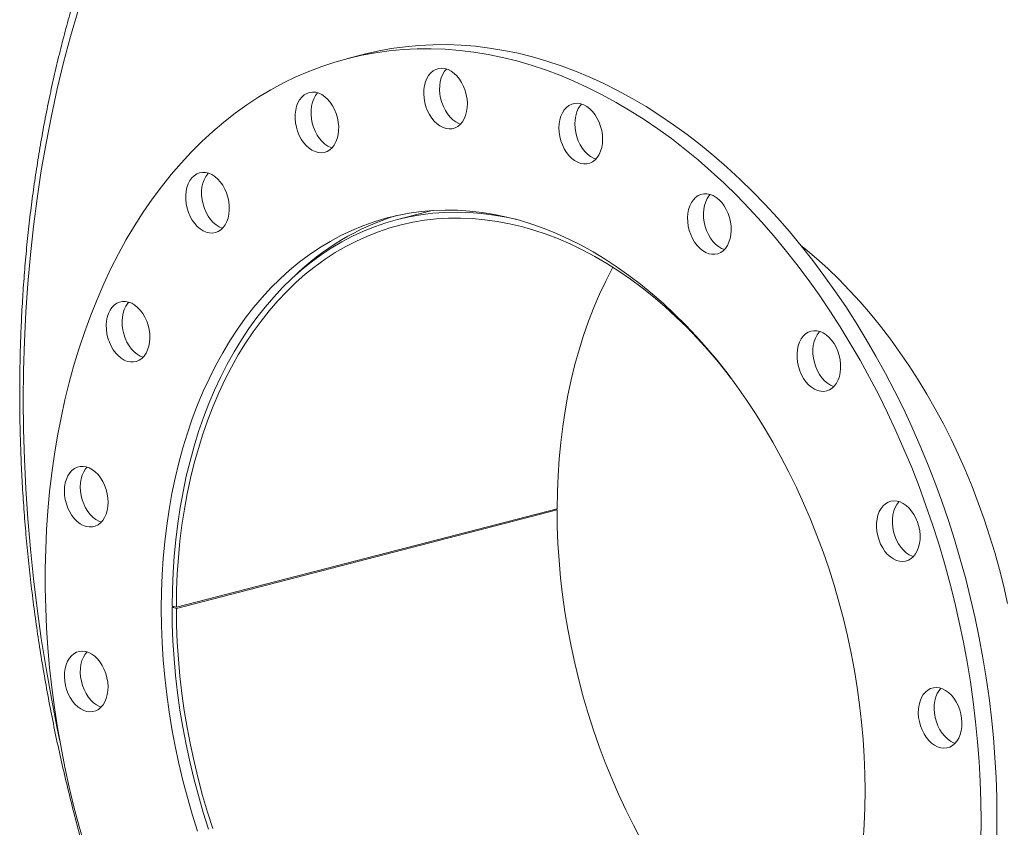
# Model space of a CAD drawing. Units: inches. Extents: x 0.5 to 10.5, y 0.5 to 7.9.
# Drawn here: x 5.7 to 6.2, y 6.1 to 6.5 of the extents above; entities that cross this region are included whole.
import ezdxf

# ---------------------------------------------------------------- set-up
doc = ezdxf.new("R2010")
doc.units = ezdxf.units.IN
doc.header["$MEASUREMENT"] = 0

msp = doc.modelspace()

# ---------------------------------------------------------------- linework, layer by layer
at = {"color": 7, "linetype": 'Continuous', "lineweight": 15}
for p, q in [((5.894368566313102, 6.516099308699615), (5.885950628441835, 6.51392058605804)), ((5.930980237142943, 6.433347358851749), (5.912531276581551, 6.428572416496115)), ((5.997255169943438, 6.274657491028649), (5.795224661032996, 6.222368147630872)), ((5.99725560528489, 6.275202547463692), (5.795225096374446, 6.222913204065915)), ((5.997255169943438, 6.274657491028649), (5.996202419439379, 6.274929962908841)), ((5.794020357661422, 6.223228603763395), (5.792960235745623, 6.222954224021456)), ((5.792960676476006, 6.223506027508222), (5.795225096374446, 6.222913204065915)), ((5.795224661032996, 6.222368147630872), (5.792960235745623, 6.222954224021456))]:
    msp.add_line(p, q, dxfattribs=at)
at = {"color": 8, "linetype": 'Continuous', "lineweight": 15, "flags": 128}
msp.add_lwpolyline([(5.743023005769028, 6.539360714278428), (5.739062548215532, 6.525721077337383), (5.735384464941912, 6.511871762242178), (5.731991276722717, 6.497822260621589), (5.728885309079662, 6.483582201302237), (5.72606869068782, 6.469161343709475), (5.723543351916748, 6.454569571178759), (5.721311023507489, 6.439816884182104), (5.719373235386433, 6.424913393474267), (5.717731315616764, 6.409869313163331), (5.716386389488271, 6.394694953710474), (5.715339378746147, 6.37940071486369), (5.714591000959254, 6.363997078530318), (5.714141769028343, 6.348494601593272), (5.713991990834542, 6.332903908675879), (5.714141769028345, 6.317235684860294), (5.714591000959254, 6.301500668364473), (5.715339378746148, 6.285709643182741), (5.716386389488273, 6.269873431694979), (5.717731315616764, 6.254002887249503), (5.719373235386435, 6.238108886724725), (5.721311023507491, 6.222202323074682), (5.723543351916748, 6.20629409786355), (5.726068690687823, 6.190395113794254), (5.728885309079665, 6.174516267236302), (5.731991276722721, 6.158668440757961), (5.733388573222531, 6.151991331099729)], dxfattribs=at)
at = {"color": 7, "linetype": 'Continuous', "lineweight": 15, "flags": 128}
for points in [[(6.230693005051579, 6.111839369301179), (6.230576373580718, 6.122265035022243), (6.230226588723533, 6.132741280498545), (6.229643979043299, 6.143258265082424), (6.228829091802543, 6.153806109858772), (6.227782692448987, 6.164374906924583), (6.226505763896536, 6.174954728695751), (6.224999505601998, 6.185535637232335), (6.223265332438402, 6.196107693573563), (6.221304873365963, 6.20666096707379), (6.219119969901952, 6.217185544730657), (6.216712674390904, 6.227671540496654), (6.214085248076793, 6.238109104565383), (6.211240158978973, 6.24848843262378), (6.2081800795739, 6.258799775061585), (6.204907884284792, 6.269033446129447), (6.201426646781597, 6.279179833037033), (6.197739637093811, 6.289229404982608), (6.193850318538835, 6.299172722105595), (6.189762344468779, 6.309000444353724), (6.185479554838765, 6.318703340256409), (6.18100597259994, 6.32827229559615), (6.176345799920598, 6.337698321969788), (6.17150341423896, 6.346972565231568), (6.166483364151318, 6.356086313810113), (6.161290365139403, 6.365031006891456), (6.155929295140992, 6.37379824246046), (6.150405189967917, 6.382379785193092), (6.144723238575779, 6.390767574192093), (6.138888778189809, 6.39895373055883), (6.132907289291449, 6.406930564794173), (6.126784390470383, 6.414690584021467), (6.120525833146819, 6.422226499024817), (6.114137496169015, 6.429531231096063), (6.107625380291101, 6.43659791868402), (6.1009956025364, 6.443419923839739), (6.094254390451517, 6.449990838451722), (6.087408076256619, 6.456304490265258), (6.080463090897405, 6.462354948680203), (6.073425958004316, 6.468136530321765), (6.066303287764706, 6.473643804379073), (6.059101770713686, 6.478871597706489), (6.051828171449517, 6.483814999682903), (6.044489322279416, 6.488469366824432), (6.037092116801768, 6.492830327146162), (6.029643503430767, 6.496893784268903), (6.022150478869567, 6.50065592126703), (6.014620081538061, 6.504113204253832), (6.007059384961501, 6.507262385701003), (5.999475491126109, 6.510100507489139), (5.991875523807983, 6.512624903686385), (5.984266621881522, 6.514833203052625), (5.976655932613663, 6.516723331266859), (5.969050604950247, 6.518293512875676), (5.961457782800802, 6.519542272960984), (5.953884598328056, 6.520468438525449), (5.946338165248484, 6.521071139594325), (5.938825572150187, 6.52134981003265), (5.931353875834372, 6.521304188077025), (5.923930094686679, 6.520934316581505), (5.916561202084619, 6.520240542977339), (5.909254119847263, 6.519223518946625), (5.902015711733375, 6.517884199810154), (5.894852776994083, 6.51622384363006), (5.894368566313102, 6.516099308699615)], [(6.222275067180311, 6.109660646659605), (6.222158435709451, 6.120086312380669), (6.221808650852266, 6.130562557856972), (6.22122604117203, 6.141079542440851), (6.220411153931275, 6.151627387217197), (6.219364754577719, 6.162196184283009), (6.218087826025268, 6.172776006054177), (6.21658156773073, 6.183356914590761), (6.214847394567134, 6.193928970931989), (6.212886935494694, 6.204482244432217), (6.210702032030683, 6.215006822089083), (6.208294736519636, 6.225492817855079), (6.205667310205525, 6.235930381923809), (6.202822221107705, 6.246309709982206), (6.199762141702631, 6.256621052420011), (6.196489946413522, 6.266854723487873), (6.193008708910329, 6.277001110395459), (6.189321699222543, 6.287050682341034), (6.185432380667566, 6.296993999464021), (6.181344406597511, 6.30682172171215), (6.177061616967498, 6.316524617614834), (6.172588034728673, 6.326093572954576), (6.167927862049329, 6.335519599328213), (6.163085476367692, 6.344793842589994), (6.15806542628005, 6.35390759116854), (6.152872427268135, 6.362852284249882), (6.147511357269723, 6.371619519818887), (6.141987252096648, 6.380201062551517), (6.136305300704511, 6.388588851550518), (6.130470840318541, 6.396775007917257), (6.124489351420182, 6.404751842152599), (6.118366452599115, 6.412511861379893), (6.11210789527555, 6.420047776383243), (6.105719558297745, 6.427352508454489), (6.099207442419834, 6.434419196042447), (6.092577664665134, 6.441241201198165), (6.085836452580248, 6.447812115810148), (6.07899013838535, 6.454125767623684), (6.072045153026137, 6.460176226038628), (6.065008020133049, 6.465957807680192), (6.057885349893437, 6.471465081737499), (6.050683832842418, 6.476692875064914), (6.043410233578248, 6.481636277041329), (6.036071384408147, 6.486290644182858), (6.028674178930499, 6.490651604504587), (6.0212255655595, 6.494715061627329), (6.013732540998299, 6.498477198625456), (6.006202143666794, 6.501934481612258), (5.998641447090233, 6.50508366305943), (5.99105755325484, 6.507921784847565), (5.983457585936715, 6.510446181044811), (5.975848684010254, 6.512654480411051), (5.968237994742395, 6.514544608625285), (5.960632667078978, 6.516114790234102), (5.953039844929534, 6.51736355031941), (5.945466660456788, 6.518289715883875), (5.937920227377217, 6.518892416952752), (5.93040763427892, 6.519171087391075), (5.922935937963103, 6.51912546543545), (5.915512156815411, 6.51875559393993), (5.90814326421335, 6.518061820335765), (5.900836181975994, 6.517044796305051), (5.893597773862107, 6.515705477168579), (5.886434839122816, 6.514045120988486), (5.879354106114872, 6.512065287386504), (5.872362225980506, 6.509767836078976), (5.865465766399812, 6.507154925129959), (5.858671205421532, 6.504229008924098), (5.851984925378034, 6.500992835861144), (5.845413206890195, 6.497449445774302), (5.838962222967831, 6.493602167074829), (5.832638033211204, 6.489454613625555), (5.82644657811906, 6.485010681346278), (5.820393673508545, 6.480274544554206), (5.814485005052236, 6.475250652042901), (5.808726122937413, 6.469943722903396), (5.803122436652611, 6.464358742091415), (5.79767920990633, 6.458500955744843), (5.792401555682666, 6.452375866255896), (5.787294431438545, 6.445989227102541), (5.782362634447033, 6.439347037444091), (5.777610797291111, 6.432455536486021), (5.773043383512158, 6.425321197619293), (5.768664683417216, 6.417950722339706), (5.764478810048971, 6.410351033952989), (5.760489695322251, 6.402529271071528), (5.756701086330673, 6.394492780908864), (5.753116541826867, 6.386249112378228), (5.749739428879657, 6.37780600900163), (5.746572919711255, 6.36917140163614), (5.743619988717509, 6.360353401024192), (5.740883409673958, 6.351360290174931), (5.738365753130353, 6.342200516583737), (5.736069383996049, 6.332882684297233), (5.733996459318589, 6.323415545831261), (5.732148926257519, 6.313807993949379), (5.730528520255362, 6.304069053309623), (5.729136763407469, 6.294207871987383), (5.727974963032269, 6.28423371288234), (5.727044210443261, 6.274155945017556), (5.726345379923924, 6.263984034738867), (5.725879127906458, 6.253727536822868), (5.725645892355194, 6.243396085501825), (5.725645892355194, 6.232999385413962), (5.725879127906459, 6.222547202487595), (5.726345379923924, 6.21204935476772), (5.727044210443263, 6.201515703193624), (5.727974963032269, 6.190956142336213), (5.72913676340747, 6.180380591103753), (5.730528520255363, 6.169798983424739), (5.73214892625752, 6.15922125891667), (5.73399645931859, 6.148657353549464), (5.736069383996049, 6.138117190312315), (5.738365753130354, 6.127610669892723), (5.740883409673959, 6.117147661376504), (5.74361998871751, 6.106737992977445), (5.746572919711256, 6.096391442805388)], [(5.94906974483595, 6.494750411011212), (5.948448670470308, 6.497001473809306), (5.94761614499165, 6.499165247383132), (5.946589116217918, 6.501197683542538), (5.945388491493239, 6.503057407748378), (5.94403871207469, 6.504706561378823), (5.942567255578791, 6.506111572421724), (5.941004076616469, 6.507243838903964), (5.93938099700356, 6.508080311145152), (5.937731057960407, 6.508603960982644), (5.9360878474879, 6.508804128415831), (5.934484816612628, 6.508676738613008), (5.932954598420456, 6.508224384863198), (5.93152834374099, 6.507456275784267), (5.930235087006524, 6.506388047862018), (5.929101155194729, 6.505041447136435), (5.928149631887303, 6.503443886515011), (5.927399887354817, 6.501627887725019), (5.926867184233872, 6.499630419264911), (5.926562366823817, 6.497492143832313), (5.926491640328103, 6.495256590548755), (5.926656444534224, 6.492969268832288), (5.927053424503797, 6.490676741956968), (5.92767449886944, 6.488425679158874), (5.928507024348096, 6.486261905585047), (5.929534053121828, 6.484229469425641), (5.930734677846508, 6.482369745219802), (5.932084457265058, 6.480720591589357), (5.933555913760957, 6.479315580546456), (5.935119092723278, 6.478183314064216), (5.936742172336188, 6.477346841823028), (5.93839211137934, 6.476823191985535), (5.940035321851848, 6.476623024552349), (5.941638352727118, 6.476750414355172), (5.943168570919291, 6.477202768104982), (5.944594825598758, 6.477970877183913), (5.945888082333223, 6.479039105106161), (5.947022014145018, 6.480385705831746), (5.947973537452445, 6.481983266453168), (5.948723281984929, 6.483799265243162), (5.949255985105874, 6.485796733703268), (5.949560802515929, 6.487935009135867), (5.949631529011643, 6.490170562419424), (5.949466724805524, 6.492457884135891), (5.94906974483595, 6.494750411011212)], [(5.938491893332955, 6.508402559988996), (5.937519093065998, 6.507220169778009), (5.93656756975857, 6.505622609156586), (5.935817825226087, 6.503806610366592), (5.935285122105141, 6.501809141906485), (5.934980304695086, 6.499670866473887), (5.934909578199372, 6.497435313190329), (5.935074382405491, 6.495147991473863), (5.935471362375065, 6.492855464598542), (5.936092436740707, 6.490604401800448), (5.936924962219365, 6.488440628226622), (5.937951990993096, 6.486408192067216), (5.939152615717775, 6.484548467861376), (5.940502395136325, 6.482899314230932), (5.941973851632224, 6.48149430318803), (5.943537030594547, 6.48036203670579), (5.945160110207457, 6.479525564464602), (5.946049213878056, 6.479203315620758)], [(5.87916966120065, 6.486954230692175), (5.878106120951619, 6.488955333638732), (5.876873605235899, 6.490775845836984), (5.875497204519179, 6.492378706908499), (5.87400493835084, 6.493731287224132), (5.872427184966729, 6.494806052149175), (5.870796062875882, 6.49558112256912), (5.8691447770203, 6.496040720285336), (5.86750694281809, 6.496175489213691), (5.865915901850481, 6.495982685847445), (5.864404043123394, 6.495466235107136), (5.863002143720671, 6.494636650440516), (5.861738742271406, 6.493510819799073), (5.860639557985758, 6.492111661848037), (5.859726967085996, 6.490467659408456), (5.859019547291147, 6.488612279629087), (5.858531699628202, 6.486583292691764), (5.858273355268742, 6.484422002919416), (5.858249773358922, 6.482172407939163), (5.858461433958423, 6.479880303017507), (5.858904028267816, 6.477592348800767), (5.859568546343299, 6.475355121438884), (5.860441460513166, 6.473214164429311), (5.861505000762198, 6.471213061482755), (5.862737516477918, 6.469392549284502), (5.864113917194638, 6.467789688212987), (5.865606183362977, 6.466437107897354), (5.867183936747089, 6.465362342972311), (5.868815058837935, 6.464587272552366), (5.870466344693516, 6.464127674836149), (5.872104178895728, 6.463992905907795), (5.873695219863335, 6.464185709274041), (5.875207078590423, 6.464702160014349), (5.876608977993147, 6.46553174468097), (5.877872379442412, 6.466657575322413), (5.87897156372806, 6.468056733273448), (5.87988415462782, 6.46970073571303), (5.880591574422669, 6.471556115492399), (5.881079422085615, 6.473585102429722), (5.881337766445075, 6.47574639220207), (5.881361348354894, 6.477995987182323), (5.881149687755394, 6.480288092103979), (5.880707093446, 6.482576046320718), (5.880042575370518, 6.484813273682602), (5.87916966120065, 6.486954230692175)], [(5.870235869519997, 6.495773181065656), (5.870156680142674, 6.495689542440647), (5.869057495857025, 6.494290384489611), (5.868144904957266, 6.49264638205003), (5.867437485162416, 6.490791002270661), (5.86694963749947, 6.488762015333338), (5.866691293140009, 6.48660072556099), (5.86666771123019, 6.484351130580737), (5.866879371829691, 6.482059025659081), (5.867321966139084, 6.479771071442341), (5.867986484214566, 6.477533844080457), (5.868859398384435, 6.475392887070885), (5.869922938633466, 6.473391784124328), (5.871155454349187, 6.471571271926076), (5.872531855065906, 6.46996841085456), (5.874024121234245, 6.468615830538928), (5.875601874618356, 6.467541065613885), (5.877232996709203, 6.46676599519394), (5.877793190065102, 6.466573936697408)], [(6.021404879858908, 6.471142744407566), (6.021287066462842, 6.473423417346443), (6.020936024615646, 6.475718647062543), (6.020358900517006, 6.477981709297739), (6.019567442749282, 6.480166534631059), (6.018577763110248, 6.482228646319228), (6.017410008623355, 6.484126065714919), (6.016087951402432, 6.485820166830937), (6.014638504719997, 6.487276462653947), (6.013091175130644, 6.488465307200601), (6.011477461802688, 6.489362499024274), (6.009830215285914, 6.489949773886724), (6.00818296876914, 6.490215176565314), (6.006569255441183, 6.490153304226863), (6.005021925851831, 6.489765416413758), (6.003572479169396, 6.489059409403299), (6.002250421948474, 6.488049655462261), (6.001082667461581, 6.486756710268994), (6.000092987822546, 6.485206894459088), (5.999301530054822, 6.483431757813133), (5.998724405956182, 6.481467436994166), (5.998373364108986, 6.479353919909432), (5.99825555071292, 6.477134231671895), (5.998373364108986, 6.474853558733017), (5.998724405956182, 6.472558329016918), (5.999301530054822, 6.47029526678172), (6.000092987822546, 6.468110441448403), (6.001082667461581, 6.466048329760232), (6.002250421948474, 6.464150910364542), (6.003572479169396, 6.462456809248524), (6.005021925851831, 6.461000513425515), (6.006569255441183, 6.459811668878861), (6.00818296876914, 6.458914477055187), (6.009830215285914, 6.458327202192737), (6.011477461802688, 6.458061799514148), (6.013091175130646, 6.458123671852599), (6.014638504719997, 6.458511559665703), (6.016087951402432, 6.459217566676163), (6.017410008623355, 6.4602273206172), (6.018577763110248, 6.461520265810467), (6.019567442749282, 6.463070081620373), (6.020358900517007, 6.464845218266329), (6.020936024615646, 6.466809539085295), (6.021287066462842, 6.468923056170028), (6.021404879858908, 6.471142744407566)], [(6.01026052394892, 6.489827471544556), (6.009500605332849, 6.488935432910568), (6.008510925693815, 6.487385617100663), (6.007719467926091, 6.485610480454707), (6.00714234382745, 6.48364615963574), (6.006791301980254, 6.481532642551006), (6.006673488584188, 6.479312954313468), (6.006791301980254, 6.477032281374591), (6.00714234382745, 6.474737051658492), (6.007719467926091, 6.472473989423295), (6.008510925693815, 6.470289164089976), (6.009500605332849, 6.468227052401805), (6.010668359819741, 6.466329633006117), (6.011990417040665, 6.464635531890099), (6.0134398637231, 6.463179236067089), (6.01498719331245, 6.461990391520435), (6.016600906640409, 6.461093199696761), (6.017817844493993, 6.460628227176431)], [(5.818546936161751, 6.448517347899267), (5.817145036759028, 6.450072609095371), (5.81563317803194, 6.45137165549983), (5.814042137064333, 6.452388042273986), (5.812404302862121, 6.453101078714137), (5.81075301700654, 6.453496249454586), (5.809121894915693, 6.453565509958638), (5.807544141531582, 6.453307450282161), (5.806051875363243, 6.452727323775985), (5.804675474646523, 6.451836940142829), (5.803442958930803, 6.450654425025809), (5.802379418681771, 6.449203851022618), (5.801506504511904, 6.447514747636849), (5.800841986436421, 6.445621500142464), (5.800399392127028, 6.443562649598775), (5.800187731527529, 6.441380108265616), (5.800211313437348, 6.439118306390601), (5.800469657796807, 6.436823287737406), (5.800957505459752, 6.434541772267526), (5.801664925254602, 6.432320205056577), (5.802577516154363, 6.430203810806505), (5.803676700440011, 6.428235673201065), (5.804940101889276, 6.42645585784626), (5.806342001291999, 6.424900596650154), (5.807853860019087, 6.423601550245697), (5.809444900986695, 6.42258516347154), (5.811082735188905, 6.42187212703139), (5.812734021044488, 6.42147695629094), (5.814365143135334, 6.421407695786888), (5.815942896519445, 6.421665755463366), (5.817435162687785, 6.422245881969542), (5.818811563404505, 6.423136265602698), (5.820044079120224, 6.424318780719716), (5.821107619369255, 6.425769354722909), (5.821980533539124, 6.427458458108678), (5.822645051614606, 6.429351705603063), (5.823087645923999, 6.431410556146752), (5.823299306523499, 6.433593097479911), (5.82327572461368, 6.435854899354926), (5.823017380254219, 6.438149918008119), (5.822529532591274, 6.440431433478001), (5.821822112796426, 6.44265300068895), (5.820909521896665, 6.444769394939022), (5.819810337611017, 6.446737532544462), (5.818546936161751, 6.448517347899267)], [(5.812173827688595, 6.453175586377669), (5.811860896802071, 6.452833147667384), (5.81079735655304, 6.451382573664192), (5.809924442383172, 6.449693470278423), (5.809259924307689, 6.447800222784038), (5.808817329998297, 6.445741372240349), (5.808605669398797, 6.44355883090719), (5.808629251308616, 6.441297029032174), (5.808887595668075, 6.439002010378981), (5.809375443331021, 6.4367204949091), (5.810082863125871, 6.434498927698151), (5.810995454025631, 6.432382533448079), (5.812094638311279, 6.430414395842639), (5.813358039760543, 6.428634580487835), (5.814759939163267, 6.427079319291729), (5.816271797890355, 6.425780272887271), (5.817862838857963, 6.424763886113114), (5.819500673060174, 6.424050849672964), (5.819731148233697, 6.423976342009431)], [(6.089094399264953, 6.418442113772691), (6.089491379234525, 6.420529148694713), (6.089656183440646, 6.422731161476666), (6.089585456944931, 6.425003325488391), (6.089280639534878, 6.427299386022992), (6.088747936413932, 6.429572601909272), (6.087998191881447, 6.431776697027201), (6.087046668574022, 6.433866802356267), (6.085912736762225, 6.43580036937933), (6.084619480027761, 6.437538036247753), (6.083193225348293, 6.439044429075108), (6.081663007156121, 6.440288882047511), (6.080059976280849, 6.44124606169115), (6.078416765808343, 6.441896482588757), (6.076766826765191, 6.442226904046517), (6.075143747152282, 6.442230599636406), (6.073580568189958, 6.441907494126871), (6.072109111694059, 6.441264165014327), (6.07075933227551, 6.440313708624298), (6.069558707550831, 6.439075473507994), (6.0685316787771, 6.437574666561608), (6.067699153298442, 6.4358418398866), (6.067078078932799, 6.433912268837013), (6.066681098963227, 6.431825233914992), (6.066516294757107, 6.429623221133038), (6.066587021252821, 6.427351057121313), (6.066891838662875, 6.425054996586713), (6.067424541783821, 6.422781780700433), (6.068174286316305, 6.420577685582503), (6.069125809623732, 6.418487580253438), (6.070259741435527, 6.416554013230375), (6.071552998169992, 6.414816346361952), (6.072979252849459, 6.413309953534595), (6.074509471041632, 6.412065500562194), (6.076112501916903, 6.411108320918554), (6.077755712389409, 6.410457900020948), (6.079405651432562, 6.410127478563188), (6.081028731045471, 6.410123782973299), (6.082591910007794, 6.410446888482834), (6.084063366503694, 6.411090217595378), (6.085413145922241, 6.412040673985407), (6.086613770646921, 6.41327890910171), (6.087640799420653, 6.414779716048097), (6.088473324899311, 6.416512542723105), (6.089094399264953, 6.418442113772691)], [(6.078516547761978, 6.441866174809779), (6.077976645422099, 6.441254196149568), (6.076949616648367, 6.439753389203183), (6.07611709116971, 6.438020562528175), (6.075496016804069, 6.436090991478587), (6.075099036834494, 6.434003956556565), (6.074934232628375, 6.431801943774613), (6.075004959124089, 6.429529779762887), (6.075309776534144, 6.427233719228288), (6.07584247965509, 6.424960503342007), (6.076592224187574, 6.422756408224076), (6.077543747495, 6.420666302895013), (6.078677679306795, 6.418732735871949), (6.079970936041261, 6.416995069003526), (6.081397190720728, 6.41548867617617), (6.0829274089129, 6.414244223203767), (6.08453043978817, 6.413287043560129), (6.086073868307091, 6.412666930441511)], [(6.16071889649666, 6.125592555976115), (6.160602548548685, 6.134626815197267), (6.160253649659816, 6.143710044986001), (6.159672634514621, 6.152830928769079), (6.158860226985619, 6.161978103061076), (6.157817439231432, 6.171140171621865), (6.156545570435745, 6.18030571965492), (6.155046205188701, 6.189463328028718), (6.153321211512692, 6.19860158750357), (6.151372738535033, 6.2077091129461), (6.149203213810423, 6.216774557513714), (6.146815340296514, 6.225786626791344), (6.144212092986352, 6.234734092862891), (6.141396715201924, 6.2436058082998), (6.138372714553363, 6.252390720049381), (6.13514385856892, 6.261077883205524), (6.131714170001079, 6.269656474644698), (6.128087921814718, 6.278115806510209), (6.124269631863523, 6.286445339527942), (6.120264057261305, 6.294634696136984), (6.116076188455228, 6.302673673418769), (6.111711243008333, 6.310552255808653), (6.107174659099108, 6.318260627574047), (6.102472088746191, 6.325789185043609), (6.097609390766658, 6.33312854857222), (6.092592623476668, 6.340269574226847), (6.087428037143559, 6.347203365178755), (6.082122066198786, 6.35392128278784), (6.076681321221426, 6.360414957365303), (6.071112580702219, 6.366676298601238), (6.065422782598407, 6.372697505644154), (6.059619015689914, 6.378471076819857), (6.0537085107476, 6.383989818977612), (6.047698631524622, 6.389246856451906), (6.041596865582119, 6.394235639628673), (6.035410814960638, 6.398949953105298), (6.029148186708944, 6.403383923434233), (6.02281678328199, 6.407532026440584), (6.016424492820034, 6.411389094104544), (6.009979279321001, 6.414950321000101), (6.003489172718323, 6.418211270282001), (5.996962258876657, 6.421167879213504), (5.990406669517893, 6.423816464228052), (5.98383057209004, 6.426153725518528), (5.977242159591614, 6.428176751148408), (5.970649640364172, 6.429883020679675), (5.964061227865747, 6.431270408312963), (5.957485130437894, 6.432337185536043), (5.950929541079129, 6.433082023277334), (5.944402627237462, 6.433503993561764), (5.937912520634785, 6.433602570666901), (5.931467307135752, 6.433377631777947), (5.925075016673795, 6.43282945714075), (5.918743613246842, 6.431958729712645), (5.912480984995148, 6.43076653431158), (5.906294934373667, 6.429254356264571), (5.900193168431164, 6.42742407955716), (5.894183289208186, 6.425277984486211), (5.888272784265872, 6.422818744818943), (5.882469017357379, 6.420049424461746), (5.876779219253567, 6.41697347364294), (5.871210478734359, 6.413594724614216), (5.865769733756999, 6.409917386876125), (5.860463762812227, 6.405946041933577), (5.855299176479117, 6.401685637587838), (5.850282409189129, 6.397141481772204), (5.845419711209596, 6.392319235938963), (5.840717140856678, 6.38722490800594), (5.836180556947453, 6.381864844871371), (5.831815611500559, 6.376245724506469), (5.827627742694482, 6.37037454763549), (5.823622168092263, 6.364258629013714), (5.819803878141069, 6.357905588314167), (5.816177629954708, 6.351323340634452), (5.812747941386868, 6.344520086635534), (5.809519085402424, 6.337504302324724), (5.806495084753863, 6.330284728495643), (5.803679706969434, 6.322870359838271), (5.801076459659274, 6.315270433732689), (5.798688586145364, 6.30749441874045), (5.796519061420755, 6.299552002807935), (5.794570588443095, 6.291453081196376), (5.792845594767085, 6.283207744153589), (5.791346229520043, 6.274826264342791), (5.790074360724356, 6.266319084044127), (5.789031572970167, 6.257696802144905), (5.788219165441167, 6.248970160934688), (5.787638150295972, 6.24015003272175), (5.787289251407103, 6.231247406287525), (5.787172903459127, 6.222273373195962), (5.787289251407103, 6.213239113974809), (5.787638150295972, 6.204155884186076), (5.788219165441168, 6.195035000402997), (5.789031572970168, 6.185887826111001), (5.790074360724357, 6.176725757550211), (5.791346229520043, 6.167560209517156), (5.792845594767086, 6.158402601143359), (5.794570588443096, 6.149264341668506), (5.796519061420756, 6.140156816225977), (5.798688586145365, 6.131091371658362), (5.801076459659275, 6.122079302380731), (5.803679706969435, 6.113131836309186), (5.806495084753865, 6.104260120872277)], [(5.975323159148972, 6.428706224978597), (5.970245552375213, 6.429819159600933), (5.963686108276144, 6.430974427164673), (5.957144882035215, 6.431807421163406), (5.950630109819625, 6.432317092760477), (5.944149994487865, 6.432502800219866), (5.937712695261363, 6.43236430971421), (5.931326317451078, 6.431901795619217), (5.924998902251962, 6.431115840294108), (5.918738416618154, 6.430007433348358), (5.912552743231666, 6.428577970395663), (5.906449670577159, 6.426829251296698), (5.900436883135329, 6.424763477892884), (5.894521951707258, 6.42238325123401), (5.888712323881881, 6.419691568303212), (5.883015314658616, 6.416691818243419), (5.877438097236911, 6.413387778090025), (5.871987693984359, 6.409783608015164), (5.866670967594719, 6.405883846089567), (5.861494612446972, 6.401693402568596), (5.856465146176329, 6.39721755370967), (5.851588901467762, 6.392461935128833), (5.846872018082416, 6.387432534704854), (5.842320435126929, 6.382135685039799), (5.837939883575415, 6.376578055485536), (5.833735879053481, 6.370766643746248), (5.82971371489343, 6.364708767067503), (5.825878455469322, 6.358412053022994), (5.822234929820349, 6.351884429910524), (5.818787725570497, 6.345134116769367), (5.815541183152206, 6.338169613031525), (5.812499390341251, 6.330999687819959), (5.809666177109757, 6.323633368907237), (5.807045110803819, 6.31607993134852), (5.804639491651792, 6.308348885803177), (5.802452348608924, 6.30044996655976), (5.800486435543544, 6.292393119279396), (5.798744227769625, 6.284188488473044), (5.797227918930066, 6.275846404728367), (5.795939418234651, 6.267377371702318), (5.794880348056124, 6.258792052895808), (5.794052041887429, 6.25010125822712), (5.793455542662699, 6.241315930420956), (5.79309160144407, 6.232447131230267), (5.792960676476006, 6.223506027508222)], [(5.795225096374446, 6.222913204065915), (5.795355813174235, 6.231794969471717), (5.795719317985114, 6.240604436961503), (5.796315147896799, 6.249330387995836), (5.797142544141368, 6.257961710390479), (5.798200453059518, 6.266487412467353), (5.799487527442356, 6.274896637052053), (5.801002128247029, 6.283178675300062), (5.802742326683987, 6.291322980334075), (5.804705906673219, 6.299319180675083), (5.806890367666362, 6.307157093450058), (5.809292927831045, 6.314826737359488), (5.811910527593466, 6.322318345388199), (5.814739833534641, 6.329622377243292), (5.817777242635397, 6.336729531503373), (5.821018886864683, 6.343630757463565), (5.824460638105376, 6.350317266661267), (5.828098113411275, 6.356780544067934), (5.831926680588642, 6.363012358932668), (5.835941464095122, 6.369004775263774), (5.840137351248575, 6.374750161934966), (5.844508998737894, 6.380241202403332), (5.849050839427514, 6.385470904026678), (5.853757089446963, 6.390432606968419), (5.858621755556412, 6.395119992678632), (5.863638642778847, 6.399527091940507), (5.868801362289152, 6.403648292471924), (5.874103339550051, 6.407478346072496), (5.879537822684533, 6.411012375306965), (5.885097891074137, 6.414245879716431), (5.890776464172103, 6.417174741549537), (5.896566310520194, 6.419795231006267), (5.902460056957697, 6.422104010987717), (5.90845019801088, 6.424098141345765), (5.914529105450944, 6.425775082627255), (5.92068903800829, 6.427132699307882), (5.926922151230754, 6.428169262511721), (5.933220507473232, 6.42888345221288), (5.939576086005982, 6.429274358916508), (5.945980793228742, 6.429341484817003), (5.952426472977628, 6.429084744431947), (5.958904916911723, 6.428504464710971), (5.965407874966101, 6.427601384619393), (5.971927065857987, 6.42637665419717), (5.978454187632672, 6.424831833094367), (5.984980928235754, 6.422968888584995), (5.991498976098236, 6.420790193061767), (5.998000030721017, 6.418298521014929), (6.004475813245275, 6.415497045499055), (6.010918076995289, 6.412389334092279), (6.017318617980297, 6.4089793443531), (6.023669285341968, 6.405271418780591), (6.02996199173424, 6.401270279284363), (6.03618872362225, 6.396981021171404), (6.042341551487296, 6.392409106657375), (6.048412639924782, 6.38756035791068), (6.054394257622327, 6.382440949638144), (6.060278787205318, 6.377057401221743), (6.066058734937356, 6.371416568416415), (6.071726740263259, 6.365525634619492), (6.077275585182467, 6.359392101722911), (6.082698203440906, 6.353023780559816), (6.087987689529602, 6.346428780957758), (6.089526225694272, 6.344435221717859)], [(6.236322482631641, 6.224934927737965), (6.234268963948793, 6.233997228432815), (6.231996329745325, 6.243011928076817), (6.229507411440458, 6.251967795476761), (6.226805309916468, 6.260853672737087), (6.223893391655379, 6.269658489161233), (6.220775284544739, 6.278371275044346), (6.217454873357731, 6.286981175340165), (6.213936294913221, 6.29547746318506), (6.210223932921805, 6.303849553262368), (6.206322412524247, 6.312087014990379), (6.202236594529127, 6.320179585517542), (6.197971569356887, 6.328117182508698), (6.193532650697794, 6.335889916706415), (6.188925368891742, 6.343488104251778), (6.184155464038149, 6.35090227874926), (6.179228878844492, 6.358123203060678), (6.174151751222448, 6.365141880813521), (6.168930406640805, 6.371949567609302), (6.163571350244733, 6.37853778191799), (6.158081258751168, 6.384898315644952), (6.152466972130466, 6.3910232443572), (6.146735485084641, 6.396904937156259), (6.140893938332846, 6.402536066185313), (6.134949609714921, 6.407909615758804), (6.128909905124111, 6.413018891103097), (6.126680722725206, 6.414818599290876)], [(5.99725560528489, 6.275202547463692), (5.997386322084679, 6.284084312869493), (5.997749826895556, 6.29289378035928), (5.998345656807243, 6.301619731393614), (5.999173053051813, 6.310251053788256), (6.000230961969962, 6.31877675586513), (6.0015180363528, 6.327185980449831), (6.003032637157473, 6.335468018697838), (6.004772835594431, 6.343612323731853), (6.006736415583664, 6.35160852407286), (6.008920876576806, 6.359446436847836), (6.011323436741488, 6.367116080757266), (6.013941036503908, 6.374607688785975), (6.016770342445086, 6.38191172064107), (6.01980775154584, 6.389018874901149), (6.023049395775129, 6.395920100861343), (6.02649114701582, 6.402606610059044), (6.026858106650736, 6.403285109498489)], [(5.773135744429424, 6.383202232525765), (5.771532713554152, 6.384159412169403), (5.769889503081645, 6.384809833067011), (5.768239564038494, 6.38514025452477), (5.766616484425584, 6.385143950114658), (5.765053305463261, 6.384820844605123), (5.763581848967362, 6.38417751549258), (5.762232069548814, 6.38322705910255), (5.761031444824133, 6.381988823986247), (5.760004416050402, 6.380488017039863), (5.759171890571746, 6.378755190364853), (5.758550816206102, 6.376825619315266), (5.758153836236528, 6.374738584393245), (5.757989032030409, 6.372536571611292), (5.758059758526123, 6.370264407599566), (5.758364575936177, 6.367968347064967), (5.758897279057123, 6.365695131178686), (5.759647023589608, 6.363491036060756), (5.760598546897035, 6.361400930731692), (5.76173247870883, 6.359467363708627), (5.763025735443295, 6.357729696840205), (5.764451990122762, 6.35622330401285), (5.765982208314934, 6.354978851040446), (5.767585239190204, 6.354021671396808), (5.769228449662712, 6.3533712504992), (5.770878388705865, 6.353040829041441), (5.772501468318774, 6.353037133451552), (5.774064647281095, 6.353360238961088), (5.775536103776995, 6.35400356807363), (5.776885883195545, 6.35495402446366), (5.778086507920224, 6.356192259579964), (5.779113536693956, 6.357693066526349), (5.779946062172614, 6.359425893201357), (5.780567136538256, 6.361355464250944), (5.780964116507828, 6.363442499172966), (5.781128920713948, 6.365644511954919), (5.781058194218234, 6.367916675966645), (5.78075337680818, 6.370212736501244), (5.780220673687234, 6.372485952387525), (5.779470929154749, 6.374690047505456), (5.778519405847323, 6.376780152834519), (5.777385474035528, 6.378713719857583), (5.776092217301062, 6.380451386726006), (5.774665962621595, 6.381957779553362), (5.773135744429424, 6.383202232525765)], [(5.769989285035309, 6.384779525288061), (5.769449382695402, 6.384167546627821), (5.768422353921671, 6.382666739681436), (5.767589828443013, 6.380933913006428), (5.766968754077371, 6.37900434195684), (5.766571774107797, 6.37691730703482), (5.766406969901678, 6.374715294252866), (5.766477696397391, 6.37244313024114), (5.766782513807446, 6.37014706970654), (5.767315216928393, 6.36787385382026), (5.768064961460876, 6.36566975870233), (5.769016484768303, 6.363579653373266), (5.770150416580098, 6.361646086350201), (5.771443673314563, 6.35990841948178), (5.77286992799403, 6.358402026654423), (5.774400146186203, 6.35715757368202), (5.776003177061473, 6.356200394038382), (5.777546605580429, 6.355580280919753)], [(6.145512381274014, 6.341807224020011), (6.146385295443881, 6.34349632740578), (6.147049813519363, 6.345389574900164), (6.147492407828757, 6.347448425443854), (6.147704068428257, 6.349630966777013), (6.147680486518437, 6.351892768652029), (6.147422142158978, 6.354187787305222), (6.146934294496034, 6.356469302775103), (6.146226874701183, 6.358690869986051), (6.145314283801422, 6.360807264236124), (6.144215099515774, 6.362775401841565), (6.142951698066509, 6.364555217196368), (6.141549798663785, 6.366110478392474), (6.140037939936698, 6.367409524796932), (6.138446898969089, 6.368425911571088), (6.136809064766878, 6.369138948011239), (6.135157778911298, 6.369534118751687), (6.13352665682045, 6.369603379255739), (6.13194890343634, 6.369345319579263), (6.130456637268001, 6.368765193073087), (6.129080236551281, 6.367874809439931), (6.12784772083556, 6.366692294322912), (6.12678418058653, 6.36524172031972), (6.125911266416662, 6.36355261693395), (6.125246748341179, 6.361659369439566), (6.124804154031787, 6.359600518895876), (6.124592493432285, 6.357417977562718), (6.124616075342105, 6.355156175687702), (6.124874419701565, 6.352861157034508), (6.125362267364511, 6.350579641564627), (6.12606968715936, 6.348358074353679), (6.126982278059121, 6.346241680103606), (6.128081462344769, 6.344273542498166), (6.129344863794033, 6.342493727143363), (6.130746763196758, 6.340938465947256), (6.132258621923845, 6.339639419542799), (6.133849662891453, 6.338623032768642), (6.135487497093664, 6.337909996328492), (6.137138782949245, 6.337514825588043), (6.138769905040092, 6.33744556508399), (6.140347658424203, 6.337703624760467), (6.141839924592542, 6.338283751266643), (6.143216325309262, 6.3391741348998), (6.144448841024982, 6.340356650016819), (6.145512381274014, 6.341807224020011)], [(6.136578589593375, 6.369213455674793), (6.136265658706828, 6.368871016964485), (6.135202118457797, 6.367420442961294), (6.134329204287931, 6.365731339575525), (6.133664686212447, 6.36383809208114), (6.133222091903054, 6.361779241537451), (6.133010431303554, 6.359596700204292), (6.133034013213374, 6.357334898329276), (6.133292357572833, 6.355039879676082), (6.133780205235778, 6.352758364206201), (6.134487625030628, 6.350536796995253), (6.13540021593039, 6.34842040274518), (6.136499400216037, 6.34645226513974), (6.137762801665303, 6.344672449784936), (6.139164701068026, 6.34311718858883), (6.140676559795114, 6.341818142184373), (6.142267600762722, 6.340801755410216), (6.143905434964932, 6.340088718970066), (6.144135910138486, 6.340014211306524)], [(5.747381249848805, 6.297402383141597), (5.745734003332031, 6.297667785820186), (5.744120290004073, 6.297605913481735), (5.742572960414721, 6.297218025668632), (5.741123513732286, 6.296512018658172), (5.739801456511364, 6.295502264717133), (5.738633702024471, 6.294209319523867), (5.737644022385437, 6.292659503713962), (5.736852564617712, 6.290884367068005), (5.736275440519072, 6.288920046249039), (5.735924398671875, 6.286806529164306), (5.735806585275809, 6.284586840926768), (5.735924398671875, 6.28230616798789), (5.736275440519072, 6.280010938271791), (5.736852564617712, 6.277747876036594), (5.737644022385437, 6.275563050703275), (5.738633702024471, 6.273500939015105), (5.739801456511364, 6.271603519619415), (5.741123513732286, 6.269909418503397), (5.742572960414721, 6.268453122680388), (5.744120290004073, 6.267264278133734), (5.745734003332031, 6.26636708631006), (5.747381249848805, 6.265779811447611), (5.749028496365578, 6.265514408769021), (5.750642209693536, 6.265576281107472), (5.752189539282886, 6.265964168920576), (5.753638985965323, 6.266670175931035), (5.754961043186245, 6.267679929872073), (5.756128797673138, 6.26897287506534), (5.757118477312171, 6.270522690875246), (5.757909935079896, 6.272297827521202), (5.758487059178537, 6.274262148340168), (5.758838101025733, 6.276375665424901), (5.758955914421798, 6.278595353662439), (5.758838101025733, 6.280876026601316), (5.758487059178537, 6.283171256317416), (5.757909935079896, 6.285434318552613), (5.757118477312171, 6.287619143885932), (5.756128797673138, 6.289681255574101), (5.754961043186245, 6.291578674969792), (5.753638985965321, 6.29327277608581), (5.752189539282886, 6.29472907190882), (5.750642209693535, 6.295917916455473), (5.749028496365578, 6.296815108279147), (5.747381249848805, 6.297402383141597)], [(5.747811558511971, 6.297280080799599), (5.747051639895738, 6.296388042165441), (5.746061960256706, 6.294838226355536), (5.745270502488981, 6.293063089709579), (5.74469337839034, 6.291098768890613), (5.744342336543143, 6.288985251805879), (5.744224523147079, 6.286765563568341), (5.744342336543143, 6.284484890629463), (5.74469337839034, 6.282189660913365), (5.745270502488981, 6.279926598678168), (5.746061960256706, 6.277741773344849), (5.747051639895738, 6.275679661656678), (5.748219394382632, 6.27378224226099), (5.749541451603555, 6.272088141144971), (5.75099089828599, 6.270631845321962), (5.752538227875341, 6.269443000775308), (5.7541519412033, 6.268545808951634), (5.755368879057107, 6.268080836431234)], [(6.185136240719845, 6.248739632105189), (6.186399642169111, 6.249865462746633), (6.187498826454758, 6.251264620697667), (6.188411417354518, 6.252908623137249), (6.189118837149368, 6.254764002916619), (6.189606684812313, 6.256792989853942), (6.189865029171774, 6.258954279626289), (6.189888611081592, 6.261203874606543), (6.189676950482092, 6.263495979528199), (6.1892343561727, 6.265783933744937), (6.188569838097217, 6.268021161106822), (6.187696923927348, 6.270162118116395), (6.186633383678317, 6.272163221062951), (6.185400867962597, 6.273983733261203), (6.184024467245878, 6.275586594332719), (6.182532201077538, 6.276939174648351), (6.180954447693427, 6.278013939573395), (6.179323325602581, 6.278789009993339), (6.177672039746998, 6.279248607709556), (6.176034205544788, 6.27938337663791), (6.17444316457718, 6.279190573271664), (6.172931305850093, 6.278674122531355), (6.171529406447369, 6.277844537864735), (6.170266004998104, 6.276718707223291), (6.169166820712456, 6.275319549272257), (6.168254229812695, 6.273675546832676), (6.167546810017845, 6.271820167053305), (6.167058962354901, 6.269791180115983), (6.166800617995441, 6.267629890343635), (6.166777036085621, 6.265380295363381), (6.166988696685122, 6.263088190441726), (6.167431290994515, 6.260800236224987), (6.168095809069998, 6.258563008863103), (6.168968723239866, 6.256422051853529), (6.170032263488896, 6.254420948906974), (6.171264779204616, 6.252600436708721), (6.172641179921337, 6.250997575637205), (6.174133446089675, 6.249644995321573), (6.175711199473787, 6.248570230396529), (6.177342321564633, 6.247795159976585), (6.178993607420216, 6.247335562260369), (6.180631441622426, 6.247200793332015), (6.182222482590033, 6.24739359669826), (6.183734341317122, 6.247910047438569), (6.185136240719845, 6.248739632105189)], [(6.178763132246727, 6.278981068489909), (6.178683942869372, 6.278897429864866), (6.177584758583723, 6.277498271913831), (6.176672167683964, 6.27585426947425), (6.175964747889114, 6.27399888969488), (6.175476900226169, 6.271969902757557), (6.175218555866709, 6.269808612985209), (6.17519497395689, 6.267559018004956), (6.175406634556389, 6.2652669130833), (6.175849228865783, 6.262978958866561), (6.176513746941266, 6.260741731504676), (6.177386661111133, 6.258600774495104), (6.178450201360164, 6.256599671548548), (6.179682717075885, 6.254779159350296), (6.181059117792605, 6.25317629827878), (6.182551383960944, 6.251823717963148), (6.184129137345055, 6.250748953038104), (6.185760259435902, 6.24997388261816), (6.186320452791843, 6.249781824121614)], [(6.041906256517934, 6.099506376032356), (6.037721289621774, 6.107433375682843), (6.033717745608844, 6.115513036020944), (6.029900722848194, 6.12373506789034), (6.02627508218078, 6.132089000829688), (6.022845440729356, 6.140564196406391), (6.019616166018739, 6.14914986176425), (6.016591370413919, 6.157835063367777), (6.013774905883113, 6.166608740925668), (6.011170359092421, 6.175459721475675), (6.008781046838338, 6.184376733612974), (6.00661001182393, 6.193348421843896), (6.004660018784064, 6.202363361046738), (6.002933550964614, 6.211410071021239), (6.001432806960146, 6.220477031108205), (6.000159697914076, 6.229552694860656), (5.999115845084901, 6.238625504747809), (5.998302577781591, 6.247683906873172), (5.99772093167075, 6.256716365688018), (5.997371647457747, 6.265711378681494), (5.997255169943438, 6.274657491028649)], [(5.792960235745623, 6.222954224021456), (5.793076826573278, 6.213948689673446), (5.793426452254785, 6.20489414249076), (5.79400867257061, 6.195801983204963), (5.794822754437429, 6.186683659905651), (5.795867672831171, 6.177550653625959), (5.797142112077634, 6.168414463886613), (5.798644467509082, 6.159286594216686), (5.800372847484701, 6.150178537669313), (5.802325075772401, 6.141101762350591), (5.804498694288945, 6.132067696979906), (5.806890966194958, 6.12308771649983), (5.809498879340934, 6.114173127753749), (5.81231915005988, 6.105335155249224)], [(5.814560861503476, 6.105545719970001), (5.811744396972669, 6.114319397527892), (5.809139850181977, 6.123170378077899), (5.806750537927893, 6.132087390215198), (5.804579502913485, 6.14105907844612), (5.802629509873619, 6.150074017648961), (5.800903042054171, 6.159120727623461), (5.799402298049703, 6.168187687710428), (5.798129189003633, 6.17726335146288), (5.797085336174458, 6.186336161350032), (5.796272068871147, 6.195394563475394), (5.795690422760307, 6.204427022290241), (5.795341138547303, 6.213422035283718), (5.795224661032996, 6.222368147630872)], [(5.743804481791559, 6.199516486807187), (5.742274263599387, 6.199064133057377), (5.740848008919921, 6.198296023978447), (5.739554752185454, 6.197227796056199), (5.73842082037366, 6.195881195330614), (5.737469297066234, 6.194283634709191), (5.736719552533749, 6.192467635919198), (5.736186849412804, 6.19047016745909), (5.73588203200275, 6.188331892026492), (5.735811305507034, 6.186096338742936), (5.735976109713154, 6.183809017026469), (5.736373089682727, 6.181516490151148), (5.736994164048371, 6.179265427353053), (5.737826689527027, 6.177101653779227), (5.738853718300758, 6.175069217619821), (5.740054343025439, 6.173209493413983), (5.741404122443988, 6.171560339783537), (5.742875578939887, 6.170155328740637), (5.74443875790221, 6.169023062258395), (5.746061837515119, 6.168186590017207), (5.74771177655827, 6.167662940179715), (5.749354987030779, 6.167462772746529), (5.750958017906049, 6.167590162549351), (5.752488236098221, 6.168042516299161), (5.753914490777689, 6.168810625378093), (5.755207747512154, 6.169878853300341), (5.756341679323949, 6.171225454025926), (5.757293202631375, 6.172823014647348), (5.75804294716386, 6.174639013437341), (5.758575650284805, 6.176636481897449), (5.75888046769486, 6.178774757330046), (5.758951194190575, 6.181010310613605), (5.758786389984455, 6.183297632330071), (5.758389410014882, 6.185590159205391), (5.757768335649239, 6.187841222003486), (5.756935810170582, 6.190004995577313), (5.755908781396849, 6.192037431736718), (5.754708156672169, 6.193897155942558), (5.753358377253621, 6.195546309573003), (5.751886920757721, 6.196951320615904), (5.750323741795399, 6.198083587098144), (5.748700662182491, 6.198920059339332), (5.747050723139338, 6.199443709176824), (5.74540751266683, 6.199643876610011), (5.743804481791559, 6.199516486807187)], [(5.747811558511867, 6.199242308183155), (5.746838758244929, 6.198059917972188), (5.745887234937501, 6.196462357350765), (5.745137490405018, 6.194646358560773), (5.744604787284072, 6.192648890100664), (5.744299969874017, 6.190510614668066), (5.744229243378303, 6.18827506138451), (5.744394047584423, 6.185987739668042), (5.744791027553996, 6.183695212792722), (5.745412101919639, 6.181444149994628), (5.746244627398296, 6.179280376420801), (5.747271656172027, 6.177247940261395), (5.748472280896707, 6.175388216055556), (5.749822060315257, 6.173739062425111), (5.751293516811154, 6.17233405138221), (5.752856695773478, 6.17120178489997), (5.754479775386388, 6.170365312658782), (5.755368879056961, 6.170043063814946)], [(6.204087318164228, 6.148349442364894), (6.205617536356399, 6.148801796114704), (6.207043791035866, 6.149569905193634), (6.208337047770332, 6.150638133115883), (6.209470979582127, 6.151984733841466), (6.210422502889553, 6.153582294462889), (6.211172247422038, 6.155398293252883), (6.211704950542984, 6.15739576171299), (6.212009767953038, 6.159534037145589), (6.212080494448752, 6.161769590429145), (6.211915690242632, 6.164056912145612), (6.211518710273059, 6.166349439020933), (6.210897635907417, 6.168600501819026), (6.21006511042876, 6.170764275392854), (6.209038081655028, 6.172796711552259), (6.207837456930347, 6.174656435758099), (6.206487677511799, 6.176305589388544), (6.205016221015899, 6.177710600431444), (6.203453042053577, 6.178842866913684), (6.201829962440668, 6.179679339154873), (6.200180023397516, 6.180202988992366), (6.198536812925008, 6.180403156425553), (6.196933782049737, 6.180275766622729), (6.195403563857565, 6.179823412872918), (6.193977309178098, 6.179055303793987), (6.192684052443632, 6.177987075871739), (6.191550120631837, 6.176640475146155), (6.190598597324411, 6.175042914524733), (6.189848852791927, 6.173226915734739), (6.189316149670981, 6.171229447274632), (6.189011332260927, 6.169091171842035), (6.188940605765213, 6.166855618558476), (6.189105409971332, 6.16456829684201), (6.189502389940905, 6.162275769966689), (6.190123464306548, 6.160024707168596), (6.190955989785206, 6.157860933594768), (6.191983018558937, 6.155828497435363), (6.193183643283617, 6.153968773229523), (6.194533422702166, 6.152319619599077), (6.196004879198065, 6.150914608556177), (6.197568058160388, 6.149782342073937), (6.199191137773297, 6.148945869832749), (6.200841076816449, 6.148422219995256), (6.202484287288956, 6.14822205256207), (6.204087318164228, 6.148349442364894)], [(6.200940858770071, 6.180001587998724), (6.199968058503106, 6.178819197787729), (6.19901653519568, 6.177221637166306), (6.198266790663196, 6.175405638376313), (6.197734087542249, 6.173408169916206), (6.197429270132195, 6.171269894483608), (6.19735854363648, 6.16903434120005), (6.1975233478426, 6.166747019483584), (6.197920327812174, 6.164454492608263), (6.198541402177816, 6.16220342981017), (6.199373927656473, 6.160039656236341), (6.200400956430206, 6.158007220076937), (6.201601581154885, 6.156147495871097), (6.202951360573434, 6.154498342240651), (6.204422817069333, 6.153093331197751), (6.205985996031655, 6.151961064715511), (6.207609075644565, 6.151124592474322), (6.208498179315177, 6.150802343630475)], [(6.15967263451462, 6.098895768237393), (6.160253649659815, 6.107715896450332), (6.160602548548685, 6.116618522884556), (6.16071889649666, 6.125592555976115)], [(6.222158435709453, 6.099295353830378), (6.222275067180311, 6.109660646659605)], [(6.230576373580721, 6.101474076471951), (6.230693005051579, 6.111839369301179)]]:
    msp.add_lwpolyline(points, dxfattribs=at)
at = {"color": 7, "linetype": 'Continuous', "lineweight": 15}
msp.add_arc((5.950988517108695, 6.303314943337146), 0.1331815386390213, 107.0264530881593, 134.5491787238359, dxfattribs=at)
msp.add_open_spline([(6.019450364709863, 6.84971541989386), (6.017387393622004, 6.849182089177178), (6.012157092752034, 6.847829922814855), (6.003846609605098, 6.845333476177466), (5.99451466757234, 6.842267487611162), (5.985272543837477, 6.838907240512157), (5.976120213978137, 6.835268688733644), (5.967062464963336, 6.831349325202759), (5.958102794643179, 6.827151658030646), (5.949245057145, 6.822676927343961), (5.940493029839605, 6.817926802802562), (5.931850535788856, 6.812902942467994), (5.923321415081706, 6.807607126581644), (5.914909534461447, 6.802041237890693), (5.906618784328839, 6.796207283504649), (5.898453076751229, 6.7901074054815), (5.890416340848576, 6.783743893842166), (5.882512516627274, 6.77711919787283), (5.874745547137735, 6.770235936393671), (5.867119369216191, 6.763096906424526), (5.859637903025457, 6.75570509007479), (5.85230504066943, 6.74806365945322), (5.845124634175529, 6.740175979486613), (5.838100483155, 6.732045608602046), (5.831236322451978, 6.72367629730154), (5.824535810080965, 6.715071984726479), (5.81800251572934, 6.706236793370929), (5.811639910067888, 6.697175022154704), (5.80545135507109, 6.687891138106426), (5.799440095501772, 6.67838976693287), (5.793609251665347, 6.668675682763012), (5.787961813489392, 6.658753797354288), (5.782500635937549, 6.648629149035916), (5.777228435724791, 6.638306891641584), (5.772147789265156, 6.627792283654069), (5.767261131754513, 6.617090677749402), (5.762570757269871, 6.606207510890933), (5.758078819753061, 6.595148295085917), (5.753787334740074, 6.583918608881019), (5.749698181696586, 6.572524089639866), (5.745813106824857, 6.560970426616347), (5.742133726215485, 6.549263354812519), (5.738661529228986, 6.537408649589781), (5.735397882005265, 6.525412121986671), (5.73234403101324, 6.513279614685199), (5.729501106567361, 6.501016998561577), (5.726870131005856, 6.488630192135619), (5.724452018111616, 6.47612515121611), (5.722247571677208, 6.463507848692377), (5.720257485896525, 6.450784249344133), (5.718482351729198, 6.437960316693102), (5.716922662947066, 6.42504203051543), (5.715578818330895, 6.412035385721264), (5.714451123652261, 6.398946391323363), (5.713539793450807, 6.385781069456093), (5.712844952620114, 6.372545454414401), (5.712366637817275, 6.359245591687624), (5.712104798712333, 6.345887536967775), (5.712059299094212, 6.332477355116162), (5.712229917849886, 6.319021119076095), (5.712616349833112, 6.305524908722736), (5.713218206638547, 6.291994809644144), (5.714035017296145, 6.278436911850011), (5.715066228899881, 6.264857308406798), (5.716311207183679, 6.251262093999756), (5.717769237056376, 6.237657363423813), (5.719439523106371, 6.224049210006561), (5.721321190085452, 6.210443723967604), (5.723413283380124, 6.196846990719272), (5.725714769477706, 6.183265089114394), (5.728224536433284, 6.169704089647278), (5.73094139434262, 6.156170052614417), (5.733864075825013, 6.142669026241672), (5.736991236519223, 6.129207044784827), (5.740321455594511, 6.115790126610628), (5.743853234754588, 6.102424278030363), (5.747584996761921, 6.089115496737769), (5.751515088438822, 6.075869758241807), (5.755641783212782, 6.062693008121937), (5.7599632841388, 6.049591154775728), (5.764477721355489, 6.036570078805311), (5.769183152708407, 6.023635631155008), (5.774077564374691, 6.010793631279886), (5.779158871483268, 5.998049865351272), (5.784424918724222, 5.985410084504029), (5.789873480940058, 5.972880003129772), (5.795502263690672, 5.96046529721969), (5.801308903783024, 5.948171602759682), (5.807290969755587, 5.936004514179753), (5.81344596230687, 5.923969582858478), (5.819771314656488, 5.912072315682114), (5.826264392826483, 5.900318173656594), (5.832922495830058, 5.888712570568914), (5.839742855754232, 5.877260871692678), (5.846722637722696, 5.865968392530378), (5.853858939724917, 5.85484039758263), (5.86114879229776, 5.843882099131982), (5.868589158046321, 5.833098656025853), (5.87617693099163, 5.822495172440041), (5.883908935734308, 5.812076696600621), (5.891781926425304, 5.801848219438336), (5.899792585537655, 5.791814673145581), (5.907937522436788, 5.781980929602034), (5.91621327175159, 5.772351798630671), (5.924616288181046, 5.762932029823089), (5.933142920257831, 5.753726335728592), (5.941789429902051, 5.744739360704329), (5.950551993447217, 5.735975674050167), (5.959426724655371, 5.727439743569651), (5.968409648767794, 5.719135957184559), (5.977496700295791, 5.711068618474394), (5.986683720976981, 5.703241941640286), (5.995966457987434, 5.695660045871615), (6.005340562516008, 5.688326949070655), (6.014801588831538, 5.681246561006476), (6.024344993930815, 5.67442267561276), (6.033966138053001, 5.667858963566178), (6.043660285629828, 5.661558961089288), (6.053422608911314, 5.65552607040879), (6.06324818652449, 5.64976351478975), (6.07313202637518, 5.644274461504372), (6.083069003738766, 5.639061518286955), (6.093054121634655, 5.634128564687694), (6.10308157681452, 5.629473885104565), (6.113148281685575, 5.625115708851808), (6.121901538437083, 5.621543579976531), (6.127313886579336, 5.619541246397407), (6.129344510503573, 5.61879000380118)], degree=3, knots=[0, 0, 0, 0, 0.005065428982897762, 0.01284250553579412, 0.02061994231459304, 0.02839916107446968, 0.0361815607550574, 0.04396850208403377, 0.05176129281403022, 0.05956117379084669, 0.06736930606368982, 0.07518675923691007, 0.08301450124763035, 0.09085338973442587, 0.09870416513779062, 0.1065674456434323, 0.1144437240445487, 0.1223333665594365, 0.1302366135973564, 0.1381535824197863, 0.1460842715979451, 0.154028567123025, 0.1619862499848453, 0.1699570050001711, 0.1779404306452371, 0.1859360496295904, 0.1939433199410798, 0.2019616460947186, 0.2099903903307063, 0.2180288835280992, 0.2260764356287008, 0.2341323453990255, 0.242195909394409, 0.2502664300264963, 0.2583432226717856, 0.2664256217927426, 0.2745129860734642, 0.2826047025974899, 0.2907001901166597, 0.2987989014756415, 0.3069003252682, 0.3150039868080557, 0.3231094485001564, 0.3312163096980936, 0.3393242061304816, 0.3474328089745709, 0.3555418236491466, 0.3636509444284521, 0.3717599144216401, 0.3798685421984639, 0.3879766635244682, 0.3960841395844432, 0.4041908552109811, 0.4122967171466013, 0.4204016523568188, 0.4285056064072698, 0.4366085419142397, 0.4447104370748552, 0.4528112842805893, 0.4609110888155473, 0.46900986763924, 0.477107648252195, 0.4852044676416277, 0.4933003713035554, 0.501395412337107, 0.5094896506063449, 0.517583151964582, 0.5256759875359689, 0.5337682330490152, 0.541859968216695, 0.5499512761577062, 0.5580422428535315, 0.5661329566359906, 0.5742235077000185, 0.5823139876364638, 0.5904044889797374, 0.5984950942955362, 0.6065858761635651, 0.6146769274984046, 0.6227683405437576, 0.6308602064211997, 0.6389526146656413, 0.6470456527416009, 0.6551394055350017, 0.663233954815167, 0.6713293786615798, 0.6794257508500294, 0.6875231401925227, 0.6956216098254637, 0.7037212164405621, 0.7118220094529502, 0.7199240301012338, 0.7280273104743663, 0.7361318724606037, 0.7442377266144211, 0.7523448709378744, 0.7604532895740004, 0.7685629514109569, 0.7766738085973549, 0.7847857949710975, 0.7928988244065309, 0.8010127890876858, 0.8091275577188379, 0.8172429736877938, 0.8253588532020294, 0.8334749736516986, 0.8415910131059282, 0.8497066840427377, 0.8578216641668378, 0.8659355949827002, 0.8740480806370409, 0.8821586870852144, 0.8902669416603191, 0.8983723331297111, 0.9064743123280614, 0.9145722934579462, 0.9226656561480349, 0.9307537483540917, 0.9388358901789181, 0.9469113786732565, 0.9549794936602735, 0.963039504601396, 0.9710906784913702, 0.9791322887356864, 0.9871636249256495, 0.9951840033860787, 1, 1, 1, 1], dxfattribs=at)

doc.saveas('drawing.dxf')
